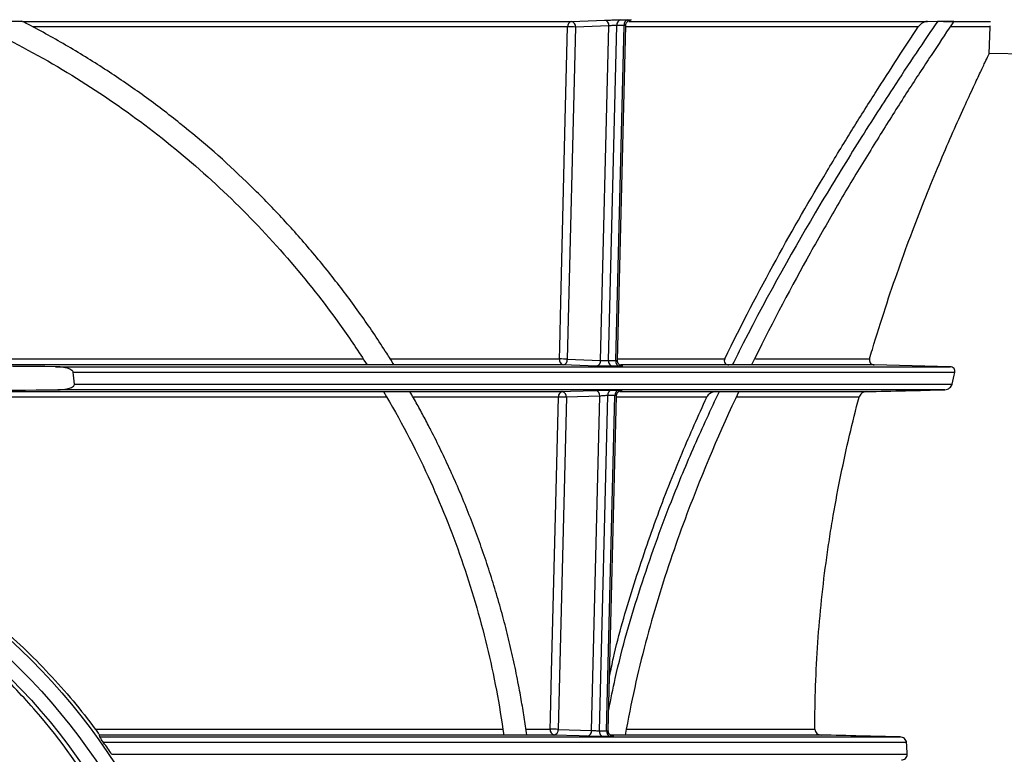
# Paper-space layout 'Лист1(2)' of a CAD drawing. Units: millimetres. Extents: x -52 to 664, y -32 to 370.
# Drawn here: x 104 to 132, y 191 to 213 of the extents above; entities that cross this region are included whole.
import ezdxf

# ---------------------------------------------------------------- set-up
doc = ezdxf.new("R2010")
doc.units = ezdxf.units.MM
doc.layers.add('FORMAT', color=7, linetype='Continuous')
doc.styles.add('SLDTEXTSTYLE1', font='TXT', dxfattribs={"width": 0.7})
doc.dimstyles.new('SLDDIMSTYLE0', dxfattribs={"dimtxt": 3.5, "dimasz": 5, "dimexe": 0, "dimexo": 0.0625, "dimgap": 0.875, "dimtad": 2, "dimdec": 4, "dimlfac": 3, "dimrnd": 1e-09, "dimzin": 12, "dimdsep": 46, "dimtxsty": 'SLDTEXTSTYLE1', "dimsah": 1, "dimcen": 0.09, "dimadec": 0, "dimazin": 3, "dimtfac": 1, "dimtdec": 4, "dimtofl": 0, "dimtmove": 0, "dimatfit": 3, "dimfxl": 0, "dimfrac": 2, "dimtolj": 1, "dimtzin": 12, "dimarcsym": 0})

# ---------------------------------------------------------------- blocks, each defined once
blk = doc.blocks.new('_D_4')
at = {"layer": 'FORMAT'}
for p, q in [((137.395, 259.944), (146.785, 259.944)), ((145.785, 259.944), (145.785, 155.767)), ((131.758, 155.767), (146.785, 155.767))]:
    blk.add_line(p, q, dxfattribs=at)
for points in [[(145.785, 259.944), (145.345, 254.944), (146.225, 254.944)], [(145.785, 155.767), (146.225, 160.767), (145.345, 160.767)]]:
    blk.add_solid(points, dxfattribs=at)
at = {"layer": 'FORMAT', "char_height": 3.5, "attachment_point": 1, "rotation": 90, "style": 'SLDTEXTSTYLE1'}
for s, insert in [('2', (141.274, 211.882)), ('%%p', (141.274, 208.677)), ('312,5', (141.274, 200.218))]:
    blk.add_mtext(s, dxfattribs=dict(at, insert=insert))

psp = doc.layouts.new('Лист1(2)')

# ---------------------------------------------------------------- linework, layer by layer
at = {"color": 7, "linetype": 'Continuous', "lineweight": 25}
for p, q in [((103.600551, 212.718669), (119.666212, 212.718669)), ((121.349079, 212.718669), (130.087878, 212.718669)), ((130.087878, 212.718669), (130.384009, 212.725937)), ((130.550829, 212.718669), (131.927271, 212.718669)), ((119.552966, 212.557876), (103.908263, 212.557876)), ((119.783949, 212.552214), (119.544005, 202.835831)), ((120.761214, 212.587458), (119.783949, 212.552214)), ((120.519551, 202.800651), (120.761214, 212.587458)), ((120.751662, 202.797883), (120.993742, 212.601567)), ((120.962396, 202.797883), (121.204476, 212.601567)), ((121.010777, 202.798672), (121.252729, 212.597178)), ((131.894261, 211.773406), (131.921656, 212.557876)), ((136.434696, 211.717713), (131.893675, 211.77478)), ((90.942058, 202.841494), (113.574382, 202.841494)), ((113.68569, 202.669068), (94.643353, 202.669068)), ((104.567083, 202.615296), (130.745678, 202.615296)), ((114.365803, 202.841494), (119.313035, 202.841494)), ((119.426269, 202.669068), (114.473362, 202.669068)), ((119.544005, 202.835831), (120.519551, 202.800651)), ((124.27576, 202.669068), (121.097927, 202.669068)), ((124.373667, 202.666952), (124.27576, 202.669068)), ((128.525343, 202.669068), (124.818084, 202.669068)), ((130.745678, 202.615296), (128.525343, 202.669068)), ((130.883307, 202.448686), (105.086024, 202.448686)), ((105.120277, 202.106739), (130.807228, 202.106739)), ((114.263254, 201.724543), (90.942058, 201.724543)), ((94.511592, 201.885336), (114.168682, 201.885336)), ((130.594797, 201.940129), (104.637194, 201.940129)), ((114.940446, 201.885336), (119.398686, 201.885336)), ((119.285454, 201.724543), (115.031972, 201.724543)), ((119.516423, 201.718881), (119.276479, 192.002498)), ((120.493709, 201.754126), (119.516423, 201.718881)), ((120.252046, 191.967317), (120.493709, 201.754126)), ((120.484158, 191.96455), (120.726237, 201.768233)), ((120.694892, 191.96455), (120.936971, 201.768233)), ((120.743273, 191.965339), (120.985224, 201.763845)), ((121.081689, 201.885336), (123.892749, 201.885336)), ((123.892749, 201.885336), (123.99365, 201.887454)), ((124.441283, 201.885336), (128.296867, 201.885336)), ((105.733052, 192.00816), (117.660302, 192.00816)), ((118.333828, 192.00816), (119.045523, 192.00816)), ((119.276479, 192.002498), (120.252046, 191.967317)), ((105.861063, 191.781963), (105.856527, 191.835734)), ((119.158743, 191.835734), (105.856527, 191.835734)), ((105.861063, 191.781963), (129.284913, 191.781963)), ((129.473347, 191.615353), (105.976771, 191.615353)), ((106.211178, 191.273405), (129.491259, 191.273405))]:
    psp.add_line(p, q, dxfattribs=at)
at = {"color": 8, "linetype": 'Continuous', "lineweight": 25}
for p, q in [((129.816032, 212.557876), (121.264551, 212.557876)), ((131.921656, 212.557876), (130.768577, 212.557876)), ((121.011835, 202.841494), (124.153134, 202.841494)), ((125.049668, 202.841494), (128.391221, 202.841494)), ((123.624576, 201.724543), (120.988097, 201.724543)), ((128.082314, 201.724543), (124.509541, 201.724543)), ((121.285385, 192.00816), (126.788886, 192.00816)), ((126.97951, 191.835734), (120.828946, 191.835734))]:
    psp.add_line(p, q, dxfattribs=at)
at = {"color": 7, "linetype": 'Continuous', "lineweight": 25, "flags": 128}
for points in [[(119.666212, 212.718669), (119.90798, 212.727389), (120.643473, 212.753914)], [(119.313035, 202.841494), (119.321262, 203.174624), (119.354166, 204.507145), (119.485784, 209.837229), (119.552966, 212.557876)], [(120.40181, 202.633887), (120.160031, 202.642607), (119.426269, 202.669068)], [(119.045523, 192.00816), (119.053749, 192.341291), (119.086654, 193.673812), (119.218272, 199.003896), (119.285454, 201.724543)], [(119.398686, 201.885336), (119.640455, 201.894055), (120.375969, 201.920581)], [(120.134306, 191.800553), (119.892527, 191.809272), (119.158743, 191.835734)]]:
    psp.add_lwpolyline(points, dxfattribs=at)
at = {"color": 7, "linetype": 'Continuous', "lineweight": 25}
for radius in [18.266667, 17.85, 17.452875]:
    psp.add_circle((90.942058, 181.117713), radius, dxfattribs=at)
for centre, radius, start, end in [((119.700271, 212.574407), 0.148229, 103.2836086, 186.4027836), ((119.63366, 212.570779), 0.151431, 352.9580813, 77.5867635), ((120.610927, 212.606024), 0.151429, 352.957654, 77.5889609), ((121.141289, 212.617709), 0.148428, 102.9539849, 186.2435771), ((121.352231, 212.617388), 0.1486, 102.688056, 186.1119863), ((119.530078, 206.910375), 5.647548, 87.4235502, 89.7677911), ((119.463277, 202.816765), 0.152263, 170.6531369, 255.9332062), ((119.29013, 197.193848), 5.647692, 87.4235675, 89.7676224), ((119.393634, 202.817052), 0.15154, 282.4364181, 7.1187479), ((120.369182, 202.78187), 0.151537, 282.434199, 7.1191796), ((120.902072, 202.773486), 0.152375, 170.7865879, 256.2820272), ((121.112951, 202.773757), 0.152476, 170.8959377, 256.5603467), ((119.432755, 201.741078), 0.148226, 103.2879688, 186.4048698), ((119.262547, 196.076881), 5.647709, 87.4235695, 89.7676029), ((119.366134, 201.737445), 0.151431, 352.9581215, 77.5865563), ((120.343423, 201.772691), 0.151429, 352.9576892, 77.5887802), ((120.873785, 201.784376), 0.148428, 102.9539822, 186.2435344), ((121.084726, 201.784055), 0.1486, 102.6880585, 186.1120291), ((119.195762, 191.983427), 0.152261, 170.6513828, 255.9285708), ((119.022598, 186.360352), 5.647855, 87.4235871, 89.7674311), ((119.126107, 191.983718), 0.15154, 282.4366286, 7.118707), ((120.101677, 191.948536), 0.151538, 282.4343827, 7.1191438), ((120.634568, 191.940153), 0.152376, 170.7866314, 256.2820288), ((120.845446, 191.940424), 0.152476, 170.8958942, 256.5603453)]:
    psp.add_arc(centre, radius, start, end, dxfattribs=at)
psp.add_ellipse((90.942058, -960.944265), major_axis=(0, 1231.881742), ratio=0.034920769, start_param=5.947320185, end_param=5.948163416, dxfattribs=at)
for points in [[(102.051373, 212.726336), (102.567222, 212.72621), (103.078889, 212.726077), (103.586422, 212.725935)], [(121.108016, 212.76236), (121.1788, 212.76236), (121.249326, 212.76236), (121.319592, 212.76236)], [(130.383906, 212.725934), (130.552909, 212.726077), (130.711437, 212.726211), (130.859565, 212.726336)], [(121.204476, 212.601567), (121.134489, 212.601567), (121.064243, 212.601567), (120.993742, 212.601567)], [(112.924746, 203.794492), (113.188406, 203.424776), (113.44261, 203.048882), (113.687351, 202.666473)], [(104.567083, 202.615296), (101.259173, 202.642811), (97.951263, 202.661217), (94.643353, 202.669068)], [(114.474668, 202.666953), (114.21452, 202.66679), (113.952081, 202.66663), (113.687348, 202.666473)], [(120.751662, 202.797883), (120.822164, 202.797883), (120.892409, 202.797883), (120.962396, 202.797883)], [(121.077512, 202.625457), (121.007246, 202.625457), (120.93672, 202.625457), (120.865937, 202.625457)], [(124.936139, 202.666473), (124.751944, 202.66663), (124.564456, 202.66679), (124.373663, 202.666953)], [(130.807228, 202.106739), (130.832279, 202.221447), (130.857645, 202.335428), (130.883307, 202.448686)], [(94.511592, 201.885336), (97.886792, 201.893083), (101.261993, 201.911861), (104.637194, 201.940129)], [(114.167133, 201.887941), (114.42691, 201.887781), (114.684273, 201.887619), (114.939227, 201.887454)], [(120.936971, 201.768233), (120.866984, 201.768234), (120.796739, 201.768234), (120.726237, 201.768233)], [(120.840512, 201.929026), (120.911295, 201.929027), (120.981821, 201.929027), (121.052087, 201.929026)], [(123.993636, 201.887454), (124.186757, 201.887619), (124.37665, 201.887782), (124.563326, 201.887941)], [(128.296867, 201.885336), (129.062848, 201.903505), (129.828825, 201.921774), (130.594797, 201.940129)], [(120.484158, 191.96455), (120.554659, 191.96455), (120.624905, 191.96455), (120.694892, 191.96455)], [(106.211178, 191.273405), (106.134307, 191.388313), (106.056172, 191.502293), (105.976771, 191.615353)], [(120.810008, 191.792124), (120.739742, 191.792124), (120.669216, 191.792124), (120.598433, 191.792124)], [(129.284913, 191.781963), (128.516448, 191.799999), (127.747981, 191.817929), (126.97951, 191.835734)], [(129.491259, 191.273405), (129.484789, 191.387243), (129.478817, 191.501226), (129.473347, 191.615353)]]:
    psp.add_open_spline(points, degree=3, dxfattribs=at)
for points, knots in [([(102.051373, 212.726336), (102.481669, 212.532085), (102.906101, 212.326877), (104.106997, 211.7071), (104.869333, 211.264625), (107.04935, 209.855913), (108.37985, 208.800634), (110.82433, 206.46315), (111.944699, 205.168742), (112.924684, 203.794579), (112.924715, 203.794536), (112.924746, 203.794492)], [0.21874901313, 0.21874901313, 0.21874901313, 0.21874901313, 0.2271125907, 0.2271125907, 0.2427375907, 0.2427375907, 0.2739875907, 0.2739875907, 0.3052375907, 0.3052375907, 0.30523857757, 0.30523857757, 0.30523857757, 0.30523857757]), ([(114.474668, 202.666953), (114.439476, 202.723578), (114.369005, 202.83697), (114.182304, 203.13135), (113.909068, 203.548381), (113.54156, 204.081628), (113.160856, 204.607338), (112.767818, 205.123951), (112.362353, 205.631758), (111.944858, 206.130235), (111.515762, 206.618879), (111.075507, 207.097168), (110.624546, 207.564623), (109.703543, 208.475245), (108.563337, 209.478727), (107.172077, 210.536921), (106.263978, 211.161745), (105.513918, 211.639017), (104.938854, 211.985677), (104.353359, 212.319465), (103.900512, 212.563685), (103.64322, 212.696594), (103.586422, 212.725935)], [0, 0, 0, 0, 0.01342805, 0.0268893016, 0.0702557304, 0.1140005591, 0.1576828784, 0.2014543632, 0.2452801666, 0.2891251981, 0.3329542963, 0.376732406, 0.4204247592, 0.4639970621, 0.6377065202, 0.7246651469, 0.8119331435, 0.8557781662, 0.8997407278, 0.9437092383, 0.987573446, 1, 1, 1, 1]), ([(120.643473, 212.753914), (120.674813, 212.755044), (120.711241, 212.756144), (120.79109, 212.758194), (120.833919, 212.759126), (120.96204, 212.761454), (121.046684, 212.762359), (121.108016, 212.76236)], [0, 0, 0, 0, 0.25, 0.25, 0.5, 0.5, 1, 1, 1, 1]), ([(121.25506, 212.597434), (121.25454, 212.603668), (121.252457, 212.62866), (121.267988, 212.667624), (121.294219, 212.706121), (121.323828, 212.731214), (121.351206, 212.746075), (121.372799, 212.753383), (121.385459, 212.756188), (121.391583, 212.757205), (121.394469, 212.757561), (121.394185, 212.75753), (121.39406, 212.757517)], [0, 0, 0, 0, 0.070082239, 0.280933786, 0.45086752, 0.594203761, 0.713442652, 0.804010605, 0.860218349, 0.90454134, 0.958257943, 1, 1, 1, 1]), ([(121.319592, 212.76236), (121.350045, 212.762359), (121.373976, 212.762142), (121.407049, 212.761301), (121.415786, 212.76068), (121.417086, 212.758353), (121.383881, 212.75617), (121.324373, 212.753909)], [0, 0, 0, 0, 0.25, 0.25, 0.5, 0.5, 1, 1, 1, 1]), ([(130.384007, 212.725934), (129.983618, 212.13944), (129.541537, 211.481134), (128.735092, 210.246741), (128.385743, 209.702727), (127.671749, 208.563775), (127.306751, 207.968428), (126.198007, 206.105121), (125.439864, 204.761237), (124.586375, 203.091915), (124.47964, 202.880273), (124.373667, 202.666952)], [0.46425304031, 0.46425304031, 0.46425304031, 0.46425304031, 0.48663760407, 0.48663760407, 0.50226260407, 0.50226260407, 0.51788760407, 0.51788760407, 0.54913760407, 0.54913760407, 0.55363456376, 0.55363456376, 0.55363456376, 0.55363456376]), ([(130.859579, 212.726335), (130.674423, 212.451677), (130.476628, 212.155927), (130.162643, 211.681087), (130.055135, 211.517666), (129.834325, 211.179971), (129.607892, 210.831683), (129.372426, 210.464774), (129.133547, 210.089838), (129.012433, 209.898423), (128.644413, 209.312286), (128.141367, 208.499101), (127.619193, 207.622841), (127.090243, 206.715175), (126.821961, 206.245002), (126.011093, 204.784814), (125.464291, 203.748229), (124.93626, 202.666414)], [0, 0, 0, 0, 0.125, 0.125, 0.1875, 0.1875, 0.25, 0.3125, 0.3125, 0.375, 0.375, 0.5, 0.625, 0.625, 0.75, 0.75, 1, 1, 1, 1]), ([(130.087878, 212.718669), (130.068319, 212.71819), (130.049961, 212.714899), (130.016457, 212.706227), (130.001143, 212.700763), (129.958539, 212.682813), (129.934802, 212.669008), (129.870682, 212.62468), (129.83895, 212.5923), (129.816032, 212.557876)], [0, 0, 0, 0, 0.125, 0.125, 0.25, 0.25, 0.5, 0.5, 1, 1, 1, 1]), ([(120.993742, 212.601567), (120.962987, 212.601561), (120.920506, 212.600033), (120.834989, 212.594838), (120.792529, 212.591213), (120.761214, 212.587458)], [0, 0, 0, 0, 0.5, 0.5, 1, 1, 1, 1]), ([(124.153134, 202.841494), (124.648472, 203.86017), (125.151568, 204.823512), (126.153211, 206.649039), (126.651587, 207.51173), (127.381825, 208.733474), (127.622387, 209.128563), (128.095631, 209.893981), (128.328534, 210.264819), (129.004824, 211.327908), (129.42821, 211.975352), (129.816032, 212.557876)], [0, 0, 0, 0, 0.25, 0.25, 0.5, 0.5, 0.625, 0.625, 0.75, 0.75, 1, 1, 1, 1]), ([(131.921656, 212.557876), (131.921673, 212.558372), (131.921937, 212.565925), (131.922322, 212.576967), (131.922643, 212.586158), (131.922741, 212.58895)], [0, 0, 0, 0, 0.0465687175, 0.7104455421, 1, 1, 1, 1]), ([(128.391221, 202.841494), (128.417875, 202.932594), (128.567773, 203.444918), (128.850304, 204.345729), (129.245029, 205.50392), (129.643973, 206.590946), (130.043234, 207.613594), (130.429431, 208.55165), (130.796236, 209.40344), (131.127097, 210.143912), (131.403918, 210.744796), (131.619669, 211.203311), (131.775507, 211.529086), (131.875539, 211.736277), (131.887658, 211.761127), (131.893657, 211.773427)], [0, 0, 0, 0, 0.0170347438, 0.0957984922, 0.1745639282, 0.2553202569, 0.3360753144, 0.4201549561, 0.5042300419, 0.5910160798, 0.6777951257, 0.7573662711, 0.8369331216, 0.9192863688, 1, 1, 1, 1]), ([(105.086024, 202.448686), (105.084826, 202.460636), (105.079549, 202.472132), (105.065473, 202.491691), (105.056716, 202.500119), (105.028493, 202.522638), (105.007285, 202.534036), (104.941575, 202.563499), (104.895921, 202.57625), (104.803157, 202.596327), (104.755718, 202.603255), (104.661297, 202.61254), (104.614159, 202.614904), (104.567083, 202.615296)], [0, 0, 0, 0, 0.0625, 0.0625, 0.125, 0.125, 0.25, 0.25, 0.5, 0.5, 0.75, 0.75, 1, 1, 1, 1]), ([(120.865937, 202.625457), (120.8353, 202.625457), (120.799409, 202.625673), (120.720328, 202.626511), (120.677702, 202.62713), (120.549713, 202.62945), (120.464437, 202.631629), (120.40181, 202.633887)], [0, 0, 0, 0, 0.25, 0.25, 0.5, 0.5, 1, 1, 1, 1]), ([(120.519551, 202.800651), (120.550873, 202.799898), (120.593522, 202.79918), (120.678865, 202.798168), (120.721021, 202.797878), (120.751662, 202.797883)], [0, 0, 0, 0, 0.5, 0.5, 1, 1, 1, 1]), ([(121.152556, 202.630244), (121.152615, 202.63024), (121.15384, 202.630146), (121.15112, 202.630373), (121.144339, 202.631451), (121.128896, 202.634892), (121.102852, 202.644259), (121.066443, 202.666887), (121.031992, 202.707173), (121.011183, 202.755543), (121.012816, 202.78692), (121.013431, 202.798737)], [0, 0, 0, 0, 0.003788143, 0.078866239, 0.13509762, 0.189260902, 0.297061907, 0.443815881, 0.658004798, 0.871190561, 1, 1, 1, 1]), ([(121.07725, 202.633962), (121.08506, 202.633688), (121.116737, 202.632573), (121.132349, 202.631615), (121.144113, 202.630894)], [0, 0, 0, 0, 0.246534002, 1, 1, 1, 1]), ([(121.08271, 202.633892), (121.112437, 202.632762), (121.135551, 202.631663), (121.166894, 202.629615), (121.174723, 202.628683), (121.173337, 202.62636), (121.138363, 202.625458), (121.077512, 202.625457)], [0, 0, 0, 0, 0.25, 0.25, 0.5, 0.5, 1, 1, 1, 1]), ([(124.153134, 202.841494), (124.143955, 202.822615), (124.138133, 202.802735), (124.136968, 202.762004), (124.142051, 202.741374), (124.165635, 202.706167), (124.184447, 202.691748), (124.227511, 202.673728), (124.251585, 202.66959), (124.27576, 202.669068)], [0, 0, 0, 0, 0.25, 0.25, 0.5, 0.5, 0.75, 0.75, 1, 1, 1, 1]), ([(128.391221, 202.841494), (128.385557, 202.821994), (128.38342, 202.802032), (128.388274, 202.761922), (128.395478, 202.742214), (128.419911, 202.708192), (128.437428, 202.693782), (128.478574, 202.674529), (128.502059, 202.669629), (128.525343, 202.669068)], [0, 0, 0, 0, 0.25, 0.25, 0.5, 0.5, 0.75, 0.75, 1, 1, 1, 1]), ([(130.883307, 202.448686), (130.887705, 202.468095), (130.888589, 202.487772), (130.881612, 202.526809), (130.873603, 202.545723), (130.848504, 202.578173), (130.831138, 202.591802), (130.791074, 202.610027), (130.768333, 202.614745), (130.745678, 202.615296)], [0, 0, 0, 0, 0.25, 0.25, 0.5, 0.5, 0.75, 0.75, 1, 1, 1, 1]), ([(104.637194, 201.940129), (104.727015, 201.940881), (104.817999, 201.948301), (104.951036, 201.977655), (104.994903, 201.99027), (105.056196, 202.019815), (105.076074, 202.031484), (105.100882, 202.054733), (105.108346, 202.063572), (105.118766, 202.083868), (105.121404, 202.095475), (105.120277, 202.106739)], [0, 0, 0, 0, 0.5, 0.5, 0.75, 0.75, 0.875, 0.875, 0.9375, 0.9375, 1, 1, 1, 1]), ([(130.594797, 201.940129), (130.645855, 201.941353), (130.694892, 201.961804), (130.770034, 202.021974), (130.797524, 202.062303), (130.807228, 202.106739)], [0, 0, 0, 0, 0.5, 0.5, 1, 1, 1, 1]), ([(114.167138, 201.887941), (114.641835, 201.087441), (115.076921, 200.258721), (115.831558, 198.617804), (116.159182, 197.806249), (116.735424, 196.147243), (116.984001, 195.30149), (117.396339, 193.588845), (117.561521, 192.722582), (117.684731, 191.836511)], [0.1408964169, 0.1408964169, 0.1408964169, 0.1408964169, 0.15809683831, 0.15809683831, 0.17372183831, 0.17372183831, 0.18934683831, 0.18934683831, 0.20470042142, 0.20470042142, 0.20470042142, 0.20470042142]), ([(118.357189, 191.839951), (118.345193, 191.926536), (118.321165, 192.099959), (118.282017, 192.359534), (118.240519, 192.619159), (118.196437, 192.878768), (118.124928, 193.276981), (118.018988, 193.813519), (117.869502, 194.482846), (117.703726, 195.146856), (117.522498, 195.803065), (117.325911, 196.452442), (117.114405, 197.094319), (116.88844, 197.728036), (116.648473, 198.352927), (116.394991, 198.968338), (116.128655, 199.573029), (115.84927, 200.168508), (115.59071, 200.687649), (115.35663, 201.135032), (115.151755, 201.513153), (115.010177, 201.762498), (114.939226, 201.887454)], [0, 0, 0, 0, 0.023738332, 0.047545645, 0.071425576, 0.095381737, 0.119417709, 0.182036718, 0.245343471, 0.308345279, 0.371469759, 0.434680313, 0.497935555, 0.561189838, 0.624393754, 0.687494605, 0.750436858, 0.812995489, 0.87590781, 0.917088906, 0.958450076, 1, 1, 1, 1]), ([(120.375969, 201.920581), (120.407309, 201.921711), (120.443736, 201.922811), (120.523586, 201.924861), (120.566415, 201.925793), (120.694535, 201.928121), (120.779179, 201.929026), (120.840512, 201.929026)], [0, 0, 0, 0, 0.25, 0.25, 0.5, 0.5, 1, 1, 1, 1]), ([(120.726237, 201.768233), (120.695483, 201.768228), (120.653002, 201.7667), (120.567485, 201.761505), (120.525025, 201.75788), (120.493709, 201.754126)], [0, 0, 0, 0, 0.5, 0.5, 1, 1, 1, 1]), ([(120.758491, 192.581636), (120.819582, 192.88607), (121.064922, 194.108674), (121.664449, 196.168049), (122.473488, 198.425957), (123.263828, 200.325087), (123.74984, 201.365538), (123.993637, 201.887455)], [0, 0, 0, 0, 0.090142439, 0.362011384, 0.63203233, 0.815418191, 1, 1, 1, 1]), ([(120.782831, 193.567349), (120.819821, 193.745415), (121.002074, 194.622759), (121.457311, 196.161799), (122.129566, 198.163816), (122.864639, 200.0295), (123.381882, 201.183213), (123.624576, 201.724543)], [0, 0, 0, 0, 0.060176013, 0.296491641, 0.540401113, 0.784353372, 1, 1, 1, 1]), ([(120.987555, 201.764101), (120.987036, 201.770335), (120.984953, 201.795325), (121.000483, 201.834289), (121.026714, 201.872787), (121.056323, 201.897881), (121.083701, 201.912741), (121.105294, 201.92005), (121.117955, 201.922855), (121.124079, 201.923872), (121.126965, 201.924228), (121.126681, 201.924198), (121.126557, 201.924184)], [0, 0, 0, 0, 0.0700731579, 0.2809263738, 0.450861041, 0.5941979969, 0.7134377564, 0.8040074639, 0.8602160434, 0.9045373358, 0.9582501613, 1, 1, 1, 1]), ([(121.052087, 201.929026), (121.08254, 201.929026), (121.106472, 201.928809), (121.139545, 201.927968), (121.148281, 201.927347), (121.149581, 201.92502), (121.116376, 201.922837), (121.056868, 201.920576)], [0, 0, 0, 0, 0.25, 0.25, 0.5, 0.5, 1, 1, 1, 1]), ([(124.563356, 201.887933), (124.028703, 200.749794), (123.516146, 199.558604), (122.89734, 197.913256), (122.753612, 197.513781), (122.615117, 197.108738)], [0.42986481753, 0.42986481753, 0.42986481753, 0.42986481753, 0.45426696452, 0.45426696452, 0.46190214699, 0.46190214699, 0.46190214699, 0.46190214699]), ([(123.892749, 201.885336), (123.834998, 201.884124), (123.780059, 201.865397), (123.686091, 201.809277), (123.646047, 201.771232), (123.624576, 201.724543)], [0, 0, 0, 0, 0.5, 0.5, 1, 1, 1, 1]), ([(126.788886, 192.00816), (126.788448, 192.430835), (126.795646, 192.858256), (126.825057, 193.704854), (126.847228, 194.125921), (126.935324, 195.382619), (127.022846, 196.211769), (127.165301, 197.237723), (127.195443, 197.442388), (127.258953, 197.850669), (127.292384, 198.054653), (127.396906, 198.66222), (127.472005, 199.060346), (127.711472, 200.235051), (127.889983, 200.99205), (128.082314, 201.724543)], [0, 0, 0, 0, 0.125, 0.125, 0.25, 0.25, 0.5, 0.5, 0.5625, 0.5625, 0.625, 0.625, 0.75, 0.75, 1, 1, 1, 1]), ([(128.296867, 201.885336), (128.271841, 201.884743), (128.247033, 201.87956), (128.200728, 201.862359), (128.179464, 201.850518), (128.122222, 201.806995), (128.093834, 201.768416), (128.082314, 201.724543)], [0, 0, 0, 0, 0.25, 0.25, 0.5, 0.5, 1, 1, 1, 1]), ([(76.151064, 192.00816), (76.569709, 192.572794), (77.020749, 193.113584), (77.747879, 193.88912), (77.998413, 194.141249), (78.510586, 194.627799), (78.772917, 194.862972), (79.578603, 195.544673), (80.140586, 195.967476), (81.315782, 196.749971), (81.92898, 197.109674), (82.729947, 197.518012), (82.892105, 197.59771), (83.217729, 197.751847), (83.381404, 197.826401), (83.875005, 198.042591), (84.207507, 198.17676), (85.21531, 198.549698), (85.900873, 198.759007), (87.30015, 199.097988), (88.013856, 199.227679), (88.924779, 199.337103), (89.107955, 199.356334), (89.473229, 199.389177), (89.655697, 199.402837), (90.202598, 199.435637), (90.566529, 199.446603), (91.656348, 199.447327), (92.380265, 199.405024), (93.462213, 199.27745), (93.822206, 199.22421), (94.540864, 199.09597), (94.900603, 199.020656), (95.963502, 198.764965), (96.653969, 198.554591), (98.000699, 198.057415), (98.656955, 197.770602), (99.616151, 197.282918), (99.932626, 197.110169), (100.551177, 196.748681), (100.8534, 196.559962), (101.7397, 195.970419), (102.30348, 195.546304), (103.379089, 194.636396), (103.890918, 194.150609), (104.619553, 193.373709), (104.854312, 193.10833), (105.306308, 192.566798), (105.523835, 192.290335), (105.733052, 192.00816)], [0, 0, 0, 0, 0.0625, 0.0625, 0.09375, 0.09375, 0.125, 0.125, 0.1875, 0.1875, 0.25, 0.25, 0.265625, 0.265625, 0.28125, 0.28125, 0.3125, 0.3125, 0.375, 0.375, 0.4375, 0.4375, 0.453125, 0.453125, 0.46875, 0.46875, 0.5, 0.5, 0.5625, 0.5625, 0.59375, 0.59375, 0.625, 0.625, 0.6875, 0.6875, 0.75, 0.75, 0.78125, 0.78125, 0.8125, 0.8125, 0.875, 0.875, 0.9375, 0.9375, 0.96875, 0.96875, 1, 1, 1, 1]), ([(104.637936, 170.503529), (103.943104, 169.602381), (103.1734, 168.785334), (101.908362, 167.67749), (101.468118, 167.328006), (100.548967, 166.669294), (100.067931, 166.359121), (98.595469, 165.509467), (97.567223, 165.043394), (95.952321, 164.495546), (95.401385, 164.338224), (94.275526, 164.077473), (93.71046, 163.976287), (92.00901, 163.757604), (90.866425, 163.724153), (89.427531, 163.826638), (89.138321, 163.854545), (88.564598, 163.924522), (88.279889, 163.96655), (87.43206, 164.113282), (86.875222, 164.238581), (85.777808, 164.542948), (85.237234, 164.722016), (84.438533, 165.031311), (84.174034, 165.141337), (83.650392, 165.374635), (83.392778, 165.497208), (82.125069, 166.138994), (81.175441, 166.744014), (80.064921, 167.613561), (79.846681, 167.793193), (79.417975, 168.164115), (79.207477, 168.3555), (78.594023, 168.941309), (78.206801, 169.34924), (77.108116, 170.624731), (76.45892, 171.543372), (75.754655, 172.784355), (75.619505, 173.03683), (75.363127, 173.545439), (75.241508, 173.802248), (74.896103, 174.580163), (74.691718, 175.108738), (74.334591, 176.186113), (74.181846, 176.734911), (73.992601, 177.573928), (73.936178, 177.856242), (73.83701, 178.426321), (73.794392, 178.713693), (73.618327, 180.145226), (73.59215, 181.288193), (73.699108, 182.714132), (73.727548, 182.999182), (73.798699, 183.569006), (73.841561, 183.854601), (73.990784, 184.704485), (74.117228, 185.260263), (74.42171, 186.351514), (74.599755, 186.886983), (74.905098, 187.675494), (75.013272, 187.935878), (75.242489, 188.451776), (75.363695, 188.70761), (76.000626, 189.971147), (76.597778, 190.912912), (77.621001, 192.231116), (77.983508, 192.654632), (78.560586, 193.265983), (78.758915, 193.466124), (79.16303, 193.854578), (79.369176, 194.043312), (80.42024, 194.960047), (81.325503, 195.608138), (82.542147, 196.310959), (82.78977, 196.446102), (83.293893, 196.705296), (83.551202, 196.829696), (84.329501, 197.182424), (84.857012, 197.390664), (86.465339, 197.936237), (87.571699, 198.195264), (89.00044, 198.381082), (89.289481, 198.411341), (89.866476, 198.457058), (90.154411, 198.47258), (91.016554, 198.497565), (91.589108, 198.4855), (92.729875, 198.404882), (93.298088, 198.336328), (94.147124, 198.190578), (94.429588, 198.134828), (94.993405, 198.008737), (95.272679, 197.938849), (96.652619, 197.556981), (97.708349, 197.147887), (98.971365, 196.511257), (99.22111, 196.377604), (99.714869, 196.097496), (99.95826, 195.951354), (100.672768, 195.498264), (101.130477, 195.175456), (102.010405, 194.48933), (102.432619, 194.12601), (103.039767, 193.550331), (103.237779, 193.353311), (103.62503, 192.94883), (103.814721, 192.740837), (104.734774, 191.681349), (105.379039, 190.775075), (106.213513, 189.325726), (106.469497, 188.827502), (106.819206, 188.056121), (106.930316, 187.794296), (107.139458, 187.265615), (107.237245, 186.999489), (107.692776, 185.659943), (107.951344, 184.559997), (108.139843, 183.147544), (108.170742, 182.863163), (108.218604, 182.290507), (108.235584, 182.001744), (108.264837, 181.132579), (108.255323, 180.556925), (108.14265, 178.840946), (107.95618, 177.711509), (107.580864, 176.318157), (107.498552, 176.040379), (107.32157, 175.493266), (107.226686, 175.223082), (106.923239, 174.422361), (106.695931, 173.901631), (106.192055, 172.885432), (105.915486, 172.389963), (105.312209, 171.424159), (104.985353, 170.954103), (104.637936, 170.503529)], [0, 0, 0, 0, 0.03125, 0.03125, 0.046875, 0.046875, 0.0625, 0.0625, 0.09375, 0.09375, 0.109375, 0.109375, 0.125, 0.125, 0.15625, 0.15625, 0.1640625, 0.1640625, 0.171875, 0.171875, 0.1875, 0.1875, 0.203125, 0.203125, 0.2109375, 0.2109375, 0.21875, 0.21875, 0.25, 0.25, 0.2578125, 0.2578125, 0.265625, 0.265625, 0.28125, 0.28125, 0.3125, 0.3125, 0.3203125, 0.3203125, 0.328125, 0.328125, 0.34375, 0.34375, 0.359375, 0.359375, 0.3671875, 0.3671875, 0.375, 0.375, 0.40625, 0.40625, 0.4140625, 0.4140625, 0.421875, 0.421875, 0.4375, 0.4375, 0.453125, 0.453125, 0.4609375, 0.4609375, 0.46875, 0.46875, 0.5, 0.5, 0.515625, 0.515625, 0.5234375, 0.5234375, 0.53125, 0.53125, 0.5625, 0.5625, 0.5703125, 0.5703125, 0.578125, 0.578125, 0.59375, 0.59375, 0.625, 0.625, 0.6328125, 0.6328125, 0.640625, 0.640625, 0.65625, 0.65625, 0.671875, 0.671875, 0.6796875, 0.6796875, 0.6875, 0.6875, 0.71875, 0.71875, 0.7265625, 0.7265625, 0.734375, 0.734375, 0.75, 0.75, 0.765625, 0.765625, 0.7734375, 0.7734375, 0.78125, 0.78125, 0.8125, 0.8125, 0.828125, 0.828125, 0.8359375, 0.8359375, 0.84375, 0.84375, 0.875, 0.875, 0.8828125, 0.8828125, 0.890625, 0.890625, 0.90625, 0.90625, 0.9375, 0.9375, 0.9453125, 0.9453125, 0.953125, 0.953125, 0.96875, 0.96875, 0.984375, 0.984375, 1, 1, 1, 1]), ([(122.615117, 197.108738), (122.470189, 196.684882), (122.330993, 196.254928), (121.941554, 194.972169), (121.712186, 194.10872), (121.414942, 192.769377), (121.322254, 192.305306), (121.239783, 191.836504)], [0.3980862291, 0.3980862291, 0.3980862291, 0.3980862291, 0.40607604678, 0.40607604678, 0.42170104678, 0.42170104678, 0.42986481768, 0.42986481768, 0.42986481768, 0.42986481768]), ([(105.733052, 192.00816), (105.746906, 191.989475), (105.760849, 191.970527), (105.788974, 191.931972), (105.803014, 191.91255), (105.828031, 191.87756), (105.838727, 191.862378), (105.852973, 191.841724), (105.856479, 191.836318), (105.856527, 191.835734)], [0, 0, 0, 0, 0.25, 0.25, 0.5, 0.5, 0.75, 0.75, 1, 1, 1, 1]), ([(120.252046, 191.967317), (120.283369, 191.966564), (120.326017, 191.965846), (120.411361, 191.964834), (120.453517, 191.964545), (120.484158, 191.96455)], [0, 0, 0, 0, 0.5, 0.5, 1, 1, 1, 1]), ([(120.885053, 191.796911), (120.885111, 191.796906), (120.886337, 191.796812), (120.883617, 191.797039), (120.876836, 191.798117), (120.861394, 191.801557), (120.83535, 191.810924), (120.798941, 191.833551), (120.764488, 191.873837), (120.743679, 191.922208), (120.745311, 191.953585), (120.745926, 191.965403)], [0, 0, 0, 0, 0.003787906, 0.078863195, 0.135094088, 0.189255223, 0.297052204, 0.443803221, 0.657997298, 0.871182248, 1, 1, 1, 1]), ([(126.788886, 192.00816), (126.788935, 191.960403), (126.813146, 191.915211), (126.88501, 191.853917), (126.93208, 191.836833), (126.97951, 191.835734)], [0, 0, 0, 0, 0.5, 0.5, 1, 1, 1, 1]), ([(105.976771, 191.615353), (105.963672, 191.634006), (105.950523, 191.652726), (105.924118, 191.690341), (105.911, 191.709038), (105.887572, 191.742568), (105.877706, 191.756773), (105.864418, 191.776265), (105.861112, 191.781388), (105.861063, 191.781963)], [0, 0, 0, 0, 0.25, 0.25, 0.5, 0.5, 0.75, 0.75, 1, 1, 1, 1]), ([(120.598433, 191.792124), (120.567795, 191.792124), (120.531905, 191.79234), (120.452824, 191.793177), (120.410198, 191.793796), (120.282209, 191.796116), (120.196933, 191.798295), (120.134306, 191.800553)], [0, 0, 0, 0, 0.25, 0.25, 0.5, 0.5, 1, 1, 1, 1]), ([(120.809746, 191.800628), (120.817556, 191.800354), (120.849233, 191.799239), (120.864846, 191.798281), (120.876609, 191.79756)], [0, 0, 0, 0, 0.246531397, 1, 1, 1, 1]), ([(129.473347, 191.615353), (129.471127, 191.661692), (129.446999, 191.704958), (129.376869, 191.764156), (129.330829, 191.780885), (129.284913, 191.781963)], [0, 0, 0, 0, 0.5, 0.5, 1, 1, 1, 1]), ([(129.320445, 191.106796), (129.364961, 191.107844), (129.409664, 191.123963), (129.474761, 191.184136), (129.493803, 191.228642), (129.491259, 191.273405)], [0, 0, 0, 0, 0.5, 0.5, 1, 1, 1, 1])]:
    psp.add_open_spline(points, degree=3, knots=knots, dxfattribs=at)
at = {"color": 8, "linetype": 'Continuous', "lineweight": 25}
for points, knots in [([(121.250707, 212.597252), (121.251266, 212.597642), (121.253612, 212.599279), (121.239357, 212.601035), (121.216098, 212.601389), (121.204476, 212.601567)], [0, 0, 0, 0, 0.135287128, 0.56788671, 1, 1, 1, 1]), ([(120.962396, 202.797883), (120.969411, 202.797893), (120.98873, 202.79792), (121.007879, 202.798171), (121.008664, 202.798556), (121.009001, 202.79872)], [0, 0, 0, 0, 0.245854928, 0.677089439, 1, 1, 1, 1]), ([(120.983203, 201.763919), (120.983761, 201.764309), (120.986108, 201.765946), (120.971853, 201.767702), (120.948594, 201.768056), (120.936971, 201.768233)], [0, 0, 0, 0, 0.135287097, 0.567886674, 1, 1, 1, 1]), ([(120.694892, 191.96455), (120.701906, 191.96456), (120.721225, 191.964587), (120.740375, 191.964838), (120.74116, 191.965222), (120.741496, 191.965386)], [0, 0, 0, 0, 0.245854902, 0.677089418, 1, 1, 1, 1]), ([(120.885146, 191.797009), (120.89361, 191.796373), (120.913689, 191.794865), (120.901367, 191.793184), (120.863157, 191.792242), (120.824166, 191.792155), (120.810008, 191.792124)], [0, 0, 0, 0, 0.220882029, 0.524038943, 0.827175607, 1, 1, 1, 1])]:
    psp.add_open_spline(points, degree=3, knots=knots, dxfattribs=at)

# ---------------------------------------------------------------- dimensions: what is measured, and where the dimension line sits
at = {"layer": 'FORMAT'}
dim = psp.add_linear_dim(base=(145.785342, 155.766538), p1=(137.395448, 259.944379), p2=(131.757829, 155.766538), angle=90, text='<>%%p2', dimstyle='SLDDIMSTYLE0', dxfattribs=at)
dim.commit()
dim.dimension.update_dxf_attribs({"geometry": '_D_4', "text_midpoint": (145.785342, 207.170559), "dimtype": 160})

doc.saveas('drawing.dxf')
